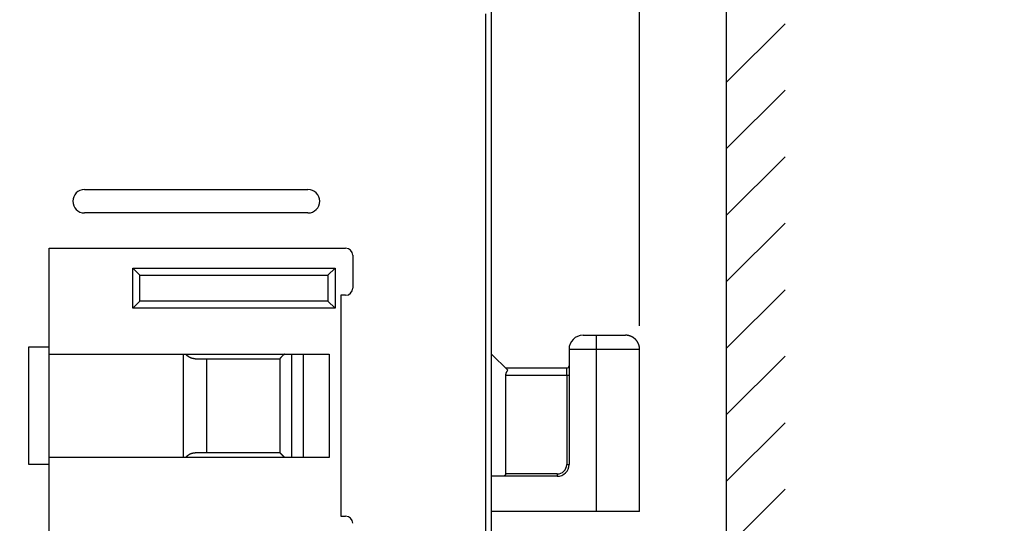
# Model space of a CAD drawing. Extents: x 85 to 1162, y 11 to 432.
# Drawn here: x 279 to 321, y 58 to 79 of the extents above; entities that cross this region are included whole.
import ezdxf

# ---------------------------------------------------------------- set-up
doc = ezdxf.new("R2010")
doc.units = 0
doc.header["$MEASUREMENT"] = 0
doc.header["$PDMODE"] = 2
doc.header["$PDSIZE"] = -0.01
doc.layers.add('3', color=7, linetype='Continuous')
doc.styles.get("Standard").update_dxf_attribs({"font": 'monotxt.shx'})
doc.dimstyles.new('DSTYLE1', dxfattribs={"dimtxt": 2.5, "dimasz": 3, "dimexe": 1, "dimexo": 1, "dimgap": 1, "dimtad": 1, "dimdec": 3, "dimrnd": 0.01, "dimzin": 11, "dimdsep": 46, "dimtxsty": 'STANDARD', "dimcen": 0.09, "dimadec": 0, "dimazin": 0, "dimtp": 0.1, "dimtm": 0.1, "dimtfac": 1, "dimtdec": 3, "dimtofl": 0, "dimtmove": 2, "dimatfit": 3, "dimfxl": 1, "dimtolj": 1, "dimtzin": 0, "dimarcsym": 0})

# ---------------------------------------------------------------- blocks, each defined once
blk = doc.blocks.new('_AH1')
at = {"color": 0, "linetype": 'Continuous'}
for p, q in [((-1, 0.166667), (0, 0)), ((-1, 0.166667), (-1, -0.166667)), ((0, 0), (-1, -0.166667)), ((0, 0), (-1, 0))]:
    blk.add_line(p, q, dxfattribs=at)
blk = doc.blocks.new('*D119')
at = {"layer": '3', "color": 0, "linetype": 'Continuous', "lineweight": -2}
for p, q in [((228.556, 103.578), (228.556, 131.787)), ((305.556, 65.978), (305.556, 131.787)), ((302.556, 130.787), (231.556, 130.787))]:
    blk.add_line(p, q, dxfattribs=at)
at = {"layer": 'Defpoints', "color": 0, "linetype": 'Continuous'}
for p in [(228.556, 130.787), (228.556, 102.578), (305.556, 64.978)]:
    blk.add_point(p, dxfattribs=at)
at = {"layer": '3', "color": 0, "linetype": 'Continuous', "lineweight": -2, "xscale": 3, "yscale": 3, "zscale": 3, "rotation": 180}
blk.add_blockref('_AH1', (228.556, 130.787), dxfattribs=at)
at = {"layer": '3', "color": 0, "linetype": 'Continuous', "lineweight": -2, "xscale": 3, "yscale": 3, "zscale": 3}
blk.add_blockref('_AH1', (305.556, 130.787), dxfattribs=at)
at = {"layer": '3', "color": 0, "linetype": 'Continuous', "insert": (267.056, 133.038), "char_height": 2.5, "attachment_point": 5}
blk.add_mtext('\\A1;77', dxfattribs=at)
blk = doc.blocks.new('*X16')
at = {"layer": '3', "color": 3, "linetype": 'Continuous'}
for p, q in [((-1.243, 49.669), (1.243, 52.155)), ((-1.243, 46.84), (1.243, 49.326)), ((-1.243, 44.012), (1.243, 46.498)), ((-1.243, 41.184), (1.243, 43.669)), ((-1.243, 38.355), (1.243, 40.841)), ((-1.243, 35.527), (1.243, 38.012)), ((-1.243, 32.698), (1.243, 35.184)), ((-1.243, 29.87), (1.243, 32.356))]:
    blk.add_line(p, q, dxfattribs=at)

msp = doc.modelspace()

# ---------------------------------------------------------------- linework, layer by layer
at = {"layer": '3', "color": 3, "linetype": 'Continuous'}
msp.add_line((309.2559, 23.67511), (309.2559, 101.82245), dxfattribs=at)
at = {"layer": '3', "color": 5, "linetype": 'Continuous'}
for p, q in [((299.2559, 41.38187), (299.2559, 83.76904)), ((281.9559, 71.77771), (291.4559, 71.77771)), ((291.4559, 70.77771), (281.9559, 70.77771)), ((280.4559, 69.27771), (293.0559, 69.27771)), ((280.4559, 65.07771), (280.4559, 69.27771)), ((293.3559, 68.97771), (293.3559, 67.57771)), ((293.0559, 67.27771), (292.85589, 67.27771)), ((292.85589, 67.27771), (292.85589, 57.87771)), ((303.1559, 65.57771), (303.7059, 65.57771)), ((303.7059, 65.57771), (304.95591, 65.57771)), ((303.7059, 65.57771), (303.7059, 64.97771)), ((279.58988, 65.07771), (280.4559, 65.07771)), ((279.58989, 60.07771), (279.58989, 65.07771)), ((280.4559, 60.07771), (280.4559, 65.07771)), ((302.5559, 64.97771), (302.5559, 60.07771)), ((303.7059, 64.97771), (302.55591, 64.97771)), ((303.7059, 64.97771), (303.7059, 58.0777)), ((305.55591, 64.97771), (303.7059, 64.97771)), ((305.55591, 58.0777), (305.55591, 64.97771)), ((286.1559, 60.37771), (286.1559, 64.77771)), ((286.6559, 64.57771), (290.2559, 64.57771)), ((287.1559, 60.57771), (287.1559, 64.57771)), ((290.2559, 64.57771), (290.2559, 60.57771)), ((290.7559, 64.77771), (290.7559, 60.37771)), ((299.2559, 64.77772), (299.94662, 64.08699)), ((302.4559, 64.17771), (299.8559, 64.17771)), ((302.4559, 63.87771), (302.4559, 64.17771)), ((299.8559, 63.87771), (299.8559, 59.67771)), ((299.8559, 63.87771), (302.45589, 63.87771)), ((302.45589, 63.87771), (302.45589, 60.07771)), ((302.45589, 63.87771), (302.55591, 63.87771)), ((290.2559, 60.57771), (286.6559, 60.57771)), ((280.4559, 60.07771), (279.58988, 60.07771)), ((280.4559, 55.87771), (280.4559, 60.07771)), ((302.45589, 60.07771), (302.55591, 60.07771)), ((302.0559, 59.57771), (299.2559, 59.57771)), ((302.0559, 59.67771), (299.8559, 59.67771)), ((302.0559, 59.67771), (302.0559, 59.57771)), ((292.85589, 57.87771), (293.0559, 57.87771)), ((303.7059, 58.07771), (299.2559, 58.0777)), ((305.55591, 58.0777), (303.7059, 58.0777))]:
    msp.add_line(p, q, dxfattribs=at)
at = {"layer": '3', "color": 1, "linetype": 'Continuous'}
for p, q in [((284.3059, 68.12769), (284.00589, 68.42771)), ((284.00589, 66.7277), (284.00589, 68.42771)), ((284.00589, 68.42771), (292.60589, 68.42771)), ((292.3059, 68.12769), (292.60589, 68.42771)), ((292.60589, 68.42771), (292.60589, 66.7277)), ((284.30589, 67.02771), (284.30589, 68.12771)), ((284.30589, 68.12771), (292.30589, 68.12771)), ((292.30589, 68.12771), (292.30589, 67.0277)), ((284.00589, 66.7277), (284.3059, 67.02771)), ((292.30589, 67.0277), (284.30589, 67.02771)), ((292.60589, 66.7277), (292.3059, 67.02771)), ((292.60589, 66.7277), (284.00589, 66.7277)), ((280.45589, 64.77771), (292.35589, 64.77771)), ((291.25589, 64.77771), (291.25589, 60.37771)), ((292.35588, 64.7777), (292.35588, 60.3777)), ((292.35589, 60.3777), (280.45589, 60.37771))]:
    msp.add_line(p, q, dxfattribs=at)
at = {"layer": '3', "color": 5, "linetype": 'Continuous'}
for points in [[(299.01183, 88.27215, 0), (299.01183, 88.9885)], [(299.01183, 40.35549, 0), (299.01183, 41.04993)], [(299.01183, 91.04993, 0.00000005), (299.01183, 92.25265, 0.00000003), (299.01183, 93.8277)], [(299.01183, 37.57771, 0.00000001), (299.01183, 38.27215)], [(299.01183, 89.66104, -0.00000002), (299.01183, 90.26906)], [(299.01183, 32.02216, 0.00000003), (299.01183, 32.7166, 0.00000003), (299.01183, 33.41105, 0.00000003), (299.01183, 34.10549, 0.00000002), (299.01183, 34.79993, 0.00000002), (299.01183, 35.49438, 0.00000002), (299.01183, 36.18882)], [(305.55591, 64.97771), (305.55574, 64.99193, 0.00614748), (305.55523, 65.00626, 0.00596981), (305.55436, 65.02071, 0.00592687), (305.55314, 65.03527, 0.00605829), (305.55154, 65.04993, 0.00612206), (305.54957, 65.06466, 0.00616917), (305.54721, 65.07946, 0.00620283), (305.54446, 65.09432, 0.0062681), (305.54131, 65.10922, 0.00630698), (305.53776, 65.12414, 0.00636315), (305.53379, 65.13907, 0.00639773), (305.52942, 65.154, 0.00645139), (305.52462, 65.1689, 0.00648382), (305.51941, 65.18376, 0.00653275), (305.51377, 65.19856, 0.00656216), (305.50771, 65.2133, 0.00660645), (305.50123, 65.22794, 0.00663278), (305.49433, 65.24247, 0.00667194), (305.487, 65.25687, 0.00669494), (305.47926, 65.27113, 0.00672869), (305.47109, 65.28523, 0.00674817), (305.46253, 65.29915, 0.0067762), (305.45356, 65.31287, 0.00679199), (305.44419, 65.32637, 0.00681406), (305.43443, 65.33964, 0.00682603), (305.4243, 65.35267, 0.00684195), (305.41379, 65.36543, 0.00684999), (305.40293, 65.37791, 0.00685958), (305.39171, 65.39009, 0.00686366), (305.38016, 65.40197, 0.00686697), (305.36828, 65.41352, 0.00686698), (305.3561, 65.42474, 0.00686369), (305.34362, 65.4356, 0.00685963), (305.33086, 65.44611, 0.00685004), (305.31783, 65.45624, 0.00684205), (305.30456, 65.466, 0.00682621), (305.29106, 65.47537, 0.00681417), (305.27734, 65.48434, 0.00679191), (305.26342, 65.4929, 0.00677643), (305.24932, 65.50106, 0.0067492), (305.23506, 65.5088, 0.00672866), (305.22066, 65.51613, 0.00669215), (305.20613, 65.52303, 0.00667301), (305.19149, 65.52952, 0.00664365), (305.17676, 65.53558, 0.00660372), (305.16195, 65.54122, 0.00652568), (305.1471, 65.54643, 0.00654372), (305.13219, 65.55123, 0.00660835), (305.11724, 65.5556, 0.00641424), (305.10233, 65.55957, 0.00598927), (305.08753, 65.56311, 0.00649485), (305.07252, 65.56627, 0.0075598), (305.05721, 65.56902, 0.00585002), (305.04286, 65.57138, 0.00230872), (305.0299, 65.5733, 0.00789518), (305.01347, 65.57494, 0.01336034), (304.98847, 65.57642, 0.00669731), (304.95591, 65.57771, 0.00363214)], [(286.65589, 64.5777), (286.6471, 64.57778, -0.00410075), (286.63834, 64.57799, -0.00410652), (286.62959, 64.57835, -0.00413815), (286.62087, 64.57886, -0.00419898), (286.61218, 64.57951, -0.00424763), (286.60351, 64.58031, -0.004291), (286.59487, 64.58126, -0.00433145), (286.58625, 64.58236, -0.00437549), (286.57766, 64.58361, -0.00441359), (286.5691, 64.58501, -0.00445294), (286.56057, 64.58657, -0.0044865), (286.55207, 64.58828, -0.00452189), (286.5436, 64.59014, -0.00455082), (286.53516, 64.59216, -0.00458147), (286.52675, 64.59434, -0.0046052), (286.51837, 64.59668, -0.00463074), (286.51003, 64.59918, -0.00464889), (286.50172, 64.60184, -0.00466893), (286.49344, 64.60466, -0.00468117), (286.4852, 64.60764, -0.00469543), (286.47699, 64.61079, -0.00470151), (286.46882, 64.6141, -0.00470978), (286.46068, 64.61757, -0.00470954), (286.45259, 64.62122, -0.00471168), (286.44453, 64.62503, -0.0047051), (286.43651, 64.62901, -0.0047012), (286.42852, 64.63316, -0.00468822), (286.42058, 64.63748, -0.00467803), (286.41268, 64.64198, -0.00465925), (286.40482, 64.64665, -0.00464414), (286.397, 64.65149, -0.00461819), (286.38922, 64.65651, -0.00459429), (286.38148, 64.66171, -0.00456726), (286.37379, 64.66708, -0.00454912), (286.36614, 64.67263, -0.00450147), (286.35854, 64.67836, -0.00444165), (286.35099, 64.68427, -0.00444185), (286.34348, 64.69037, -0.00449819), (286.336, 64.69667, -0.00433221), (286.3286, 64.70311, -0.00403046), (286.32129, 64.70969, -0.00452975), (286.31395, 64.71658, -0.00555654), (286.30652, 64.72385, -0.00415646), (286.29958, 64.73078, -0.00121437), (286.29335, 64.73713, -0.00614145), (286.28557, 64.7457, -0.01084256), (286.27389, 64.75942, -0.00522303), (286.2588, 64.77771, -0.00270978)], [(290.45322, 64.77771), (290.44656, 64.77177, 0.00106998), (290.43996, 64.76585, 0.00107126), (290.43342, 64.75993, 0.00109692), (290.42696, 64.75402, 0.00115132), (290.42057, 64.74813, 0.00115344), (290.41426, 64.74225, 0.00109664), (290.40802, 64.7364, 0.00106212), (290.40187, 64.73057, 0.00103505), (290.39581, 64.72478, 0.00101213), (290.38983, 64.71903, 0.0009803), (290.38394, 64.71332, 0.00095717), (290.37815, 64.70766, 0.00092915), (290.37245, 64.70205, 0.0009086), (290.36686, 64.6965, 0.00088192), (290.36136, 64.69101, 0.00086301), (290.35597, 64.68559, 0.00083807), (290.35069, 64.68025, 0.00082085), (290.34552, 64.67498, 0.00079733), (290.34047, 64.6698, 0.00078162), (290.33553, 64.6647, 0.00075941), (290.33071, 64.6597, 0.00074511), (290.32601, 64.6548, 0.00072405), (290.32145, 64.65, 0.00071107), (290.317, 64.6453, 0.00069103), (290.31269, 64.64073, 0.00067929), (290.30851, 64.63627, 0.00066016), (290.30447, 64.63193, 0.00064959), (290.30057, 64.62772, 0.00063123), (290.29681, 64.62364, 0.0006218), (290.2932, 64.61971, 0.0006041), (290.28974, 64.61591, 0.00059577), (290.28642, 64.61227, 0.00057857), (290.28326, 64.60878, 0.00057138), (290.28026, 64.60544, 0.00055462), (290.27742, 64.60227, 0.00054848), (290.27474, 64.59927, 0.00053168), (290.27222, 64.59644, 0.0005271), (290.26988, 64.59379, 0.0005112), (290.2677, 64.59132, 0.00050674), (290.2657, 64.58904, 0.00048732), (290.26388, 64.58696, 0.00048895), (290.26223, 64.58506, 0.00047972), (290.26077, 64.58338, 0.00046781), (290.25949, 64.5819, 0.00042247), (290.25843, 64.58067, 0.00046708), (290.25751, 64.5796, 0.00049011), (290.25666, 64.5786, 0.00052616), (290.2559, 64.5777, 0.00072437)], [(299.94662, 64.08699), (299.94366, 64.08407, 0.00573099), (299.94075, 64.08106, 0.00577252), (299.93791, 64.07798, 0.00564148), (299.93512, 64.07482, 0.00532631), (299.93238, 64.07158, 0.00507862), (299.92969, 64.06828, 0.00485275), (299.92705, 64.0649, 0.00463602), (299.92446, 64.06146, 0.0043923), (299.92192, 64.05795, 0.00417368), (299.91941, 64.05438, 0.00394202), (299.91695, 64.05075, 0.00373253), (299.91452, 64.04706, 0.00350794), (299.91213, 64.04332, 0.00330592), (299.90978, 64.03952, 0.00308916), (299.90746, 64.03567, 0.00289787), (299.90516, 64.03178, 0.00269539), (299.9029, 64.02783, 0.0025059), (299.90066, 64.02385, 0.00229132), (299.89844, 64.01982, 0.00213983), (299.89625, 64.01575, 0.00202011), (299.89408, 64.01164, 0.00203937), (299.89193, 64.0075, 0.00220716), (299.88982, 64.00332, 0.00233801), (299.88773, 63.9991, 0.00247241), (299.88568, 63.99484, 0.00259353), (299.88367, 63.99055, 0.00273867), (299.8817, 63.98622, 0.00286466), (299.87978, 63.98186, 0.0030097), (299.87791, 63.97746, 0.00313766), (299.87609, 63.97303, 0.00328669), (299.87432, 63.96857, 0.00341603), (299.87261, 63.96407, 0.00356415), (299.87097, 63.95953, 0.00370012), (299.86939, 63.95497, 0.0038622), (299.86789, 63.95037, 0.00398381), (299.86645, 63.94573, 0.00410618), (299.86509, 63.94107, 0.00428615), (299.86381, 63.93638, 0.00455134), (299.86262, 63.93164, 0.00453106), (299.86151, 63.92689, 0.00432011), (299.86049, 63.92214, 0.00498128), (299.85956, 63.91729, 0.00625134), (299.85873, 63.91228, 0.00472816), (299.858, 63.90756, 0.00134006), (299.85739, 63.90328, 0.00715871), (299.85685, 63.89772, 0.01289393), (299.85635, 63.88908, 0.00626731), (299.8559, 63.87771, 0.00325949)], [(286.2588, 60.37771), (286.26532, 60.38597, -0.00475406), (286.27195, 60.39407, -0.00487158), (286.2787, 60.40198, -0.00487546), (286.28556, 60.40971, -0.00475323), (286.29253, 60.41726, -0.00468359), (286.29958, 60.42464, -0.00462665), (286.30673, 60.43182, -0.00458247), (286.31395, 60.43883, -0.00451886), (286.32124, 60.44566, -0.00447374), (286.3286, 60.4523, -0.00441348), (286.33601, 60.45876, -0.0043882), (286.34347, 60.46504, -0.00436591), (286.35099, 60.47114, -0.00438813), (286.35854, 60.47705, -0.00443199), (286.36614, 60.48278, -0.00447475), (286.37379, 60.48833, -0.00450424), (286.38148, 60.4937, -0.00453931), (286.38922, 60.4989, -0.00456638), (286.397, 60.50392, -0.004597), (286.40481, 60.50876, -0.00461828), (286.41268, 60.51343, -0.00464319), (286.42058, 60.51793, -0.00465903), (286.42852, 60.52225, -0.00467806), (286.4365, 60.5264, -0.00468801), (286.44453, 60.53038, -0.00470091), (286.45259, 60.5342, -0.00470489), (286.46068, 60.53784, -0.0047114), (286.46882, 60.54132, -0.00470904), (286.47699, 60.54463, -0.00470949), (286.4852, 60.54778, -0.00470184), (286.49344, 60.55076, -0.00469487), (286.50172, 60.55358, -0.00467834), (286.51003, 60.55623, -0.00466919), (286.51837, 60.55873, -0.00465694), (286.52675, 60.56107, -0.00462784), (286.53516, 60.56325, -0.00457564), (286.5436, 60.56527, -0.00458956), (286.55207, 60.56714, -0.00464712), (286.56059, 60.56885, -0.00449159), (286.5691, 60.57041, -0.00417237), (286.57759, 60.57181, -0.00455519), (286.58625, 60.57306, -0.00535471), (286.59514, 60.57416, -0.0040553), (286.60351, 60.57511, -0.00144509), (286.61109, 60.57589, -0.00559955), (286.62087, 60.57656, -0.0094435), (286.63602, 60.57717, -0.00457947), (286.65589, 60.57772, -0.00242553)], [(290.45827, 60.37771), (290.45228, 60.38445, 0.00104384), (290.4463, 60.39113, 0.00103241), (290.44034, 60.39774, 0.00106954), (290.43438, 60.40428, 0.00116302), (290.42843, 60.41075, 0.00117983), (290.4225, 60.41714, 0.00111689), (290.41659, 60.42345, 0.00107977), (290.41071, 60.42968, 0.00105305), (290.40486, 60.43583, 0.00102977), (290.39905, 60.44188, 0.00099675), (290.39328, 60.44784, 0.0009728), (290.38756, 60.45371, 0.00094409), (290.38189, 60.45948, 0.00092294), (290.37628, 60.46515, 0.00089554), (290.37073, 60.47072, 0.00087605), (290.36525, 60.47618, 0.00085048), (290.35984, 60.48153, 0.00083276), (290.35451, 60.48677, 0.00080865), (290.34926, 60.4919, 0.00079248), (290.34411, 60.4969, 0.00076974), (290.33904, 60.50179, 0.00075502), (290.33408, 60.50655, 0.00073347), (290.32921, 60.51119, 0.00072011), (290.32446, 60.51569, 0.00069962), (290.31982, 60.52007, 0.00068753), (290.3153, 60.5243, 0.00066796), (290.31091, 60.5284, 0.00065708), (290.30664, 60.53236, 0.0006383), (290.30251, 60.53617, 0.00062857), (290.29852, 60.53984, 0.00061047), (290.29467, 60.54335, 0.00060185), (290.29097, 60.54672, 0.00058425), (290.28743, 60.54992, 0.00057677), (290.28405, 60.55297, 0.0005596), (290.28083, 60.55586, 0.00055315), (290.27778, 60.55858, 0.00053591), (290.27492, 60.56113, 0.00053096), (290.27222, 60.56352, 0.0005145), (290.26972, 60.56572, 0.00050963), (290.26741, 60.56776, 0.00048971), (290.26529, 60.5696, 0.00049045), (290.26337, 60.57128, 0.00047933), (290.26166, 60.57277, 0.00046721), (290.26016, 60.57406, 0.00042451), (290.25891, 60.57514, 0.00046132), (290.25782, 60.57607, 0.00045662), (290.25681, 60.57694, 0.00047849), (290.2559, 60.57772, 0.0006726)], [(299.8559, 59.67771), (299.8558, 59.67378, -0.01144294), (299.85552, 59.66992, -0.01205626), (299.85505, 59.66614, -0.01221423), (299.85442, 59.66244, -0.01181182), (299.85362, 59.65882, -0.01155975), (299.85267, 59.65526, -0.01130863), (299.85156, 59.65179, -0.01105869), (299.85032, 59.6484, -0.01068694), (299.84894, 59.64508, -0.01036662), (299.84743, 59.64183, -0.00997543), (299.84581, 59.63867, -0.00963415), (299.84407, 59.63559, -0.00922732), (299.84223, 59.63258, -0.00887987), (299.8403, 59.62965, -0.00848002), (299.83828, 59.6268, -0.00814334), (299.83618, 59.62403, -0.00776153), (299.834, 59.62134, -0.00744612), (299.83177, 59.61872, -0.00709158), (299.82947, 59.61619, -0.00680225), (299.82712, 59.61374, -0.00647481), (299.82473, 59.61137, -0.00622041), (299.82231, 59.60907, -0.00593808), (299.81986, 59.60686, -0.00569808), (299.81739, 59.60473, -0.00539881), (299.81491, 59.60268, -0.00527671), (299.81243, 59.60071, -0.00524438), (299.80994, 59.59883, -0.00536183), (299.80744, 59.59702, -0.00559688), (299.80494, 59.5953, -0.00580434), (299.80243, 59.59366, -0.00598483), (299.79991, 59.5921, -0.00616674), (299.79739, 59.59062, -0.00634364), (299.79485, 59.58922, -0.00652049), (299.7923, 59.5879, -0.00669252), (299.78974, 59.58666, -0.00682509), (299.78717, 59.5855, -0.00691669), (299.78458, 59.58443, -0.00709959), (299.78198, 59.58343, -0.00735386), (299.77935, 59.58252, -0.00722864), (299.77672, 59.58168, -0.00680578), (299.77409, 59.58092, -0.00756828), (299.7714, 59.58025, -0.00906608), (299.76862, 59.57965, -0.00687385), (299.76599, 59.57914, -0.00234394), (299.76361, 59.57871, -0.00968555), (299.7605, 59.57834, -0.01641424), (299.75564, 59.57801, -0.00786079), (299.74923, 59.57771, -0.00412089)]]:
    msp.add_lwpolyline(points, format="xyb", dxfattribs=at)
msp.add_lwpolyline([(299.01183, 57.02215), (299.01183, 57.7166), (299.01183, 58.41104), (299.01183, 59.10549), (299.01183, 59.79993), (299.01183, 60.49438), (299.01183, 61.18882), (299.01183, 61.88326), (299.01183, 62.57771), (299.01183, 63.27215), (299.01183, 63.9666), (299.01183, 64.66104), (299.01183, 65.35549), (299.01183, 66.04993), (299.01183, 66.74438), (299.01183, 67.43882), (299.01183, 68.13326), (299.01183, 68.82771), (299.01183, 69.52215), (299.01183, 70.2166), (299.01183, 70.91104), (299.01183, 71.60549), (299.01183, 72.29993), (299.01183, 72.99438), (299.01183, 73.68882), (299.01183, 74.38326), (299.01183, 75.07771), (299.01183, 75.77215), (299.01183, 76.4666), (299.01183, 77.16104), (299.01183, 77.85549), (299.01183, 78.54993), (299.01183, 79.24437)], dxfattribs=at)
at = {"layer": '3', "color": 1, "linetype": 'Continuous'}
msp.add_lwpolyline([(305.38016, 65.40196), (305.37497, 65.4071, 0.00307159), (305.36971, 65.41217, 0.00309032), (305.3644, 65.41717, 0.00307641), (305.35902, 65.42211, 0.00302737), (305.35359, 65.42697, 0.00301058), (305.3481, 65.43177, 0.00302151), (305.34256, 65.4365, 0.00302458), (305.33696, 65.44117, 0.00301954), (305.33131, 65.44576, 0.00301712), (305.3256, 65.45027, 0.00301548), (305.31985, 65.45472, 0.00301402), (305.31405, 65.45909, 0.00301085), (305.3082, 65.46339, 0.00300871), (305.3023, 65.46761, 0.00300525), (305.29636, 65.47176, 0.00300288), (305.29038, 65.47583, 0.00299887), (305.28436, 65.47982, 0.0029961), (305.27829, 65.48374, 0.00299144), (305.27219, 65.48757, 0.00298855), (305.26605, 65.49133, 0.0029839), (305.25987, 65.49501, 0.00297996), (305.25366, 65.49861, 0.00297297), (305.24742, 65.50213, 0.00297127), (305.24115, 65.50557, 0.00297023), (305.23484, 65.50892, 0.00295924), (305.22851, 65.5122, 0.00293557), (305.22216, 65.5154, 0.00295544), (305.21577, 65.51851, 0.00300569), (305.20935, 65.52155, 0.0029193), (305.20294, 65.52449, 0.00272584), (305.19654, 65.52734, 0.00299242), (305.19002, 65.53015, 0.00354175), (305.18333, 65.53292, 0.00270394), (305.17704, 65.53547, 0.00097008), (305.17134, 65.53774, 0.00376447), (305.164, 65.54047, 0.00644682), (305.15266, 65.54443, 0.00317502), (305.13779, 65.54948, 0.00169398)], format="xyb", dxfattribs=at)
at = {"layer": '3', "color": 5, "linetype": 'Continuous'}
for centre, radius, start, end in [((281.9559, 71.27771), 0.5, 90.000002, 270), ((291.4559, 71.27771), 0.5, 270, 90), ((293.0559, 68.97771), 0.3, 0.000002, 90.000002), ((293.0559, 67.57771), 0.3, 270, 0), ((303.1559, 64.97771), 0.6, 90.000002, 180), ((302.4559, 64.27771), 0.1, 270, 0), ((302.0559, 60.07771), 0.5, 270, 0), ((302.0559, 60.07771), 0.4, 270, 0), ((293.0559, 57.57771), 0.3, 0.000002, 90.000002)]:
    msp.add_arc(centre, radius, start, end, dxfattribs=at)

# ---------------------------------------------------------------- block references
at = {"layer": '3'}
msp.add_blockref('*X16', (310.49873, 26.67492), dxfattribs=at)

# ---------------------------------------------------------------- dimensions: what is measured, and where the dimension line sits
at = {"layer": '3', "color": 1, "linetype": 'Continuous'}
dim = msp.add_linear_dim(base=(228.5559, 130.78686), p1=(305.5559, 64.97771), p2=(228.5559, 102.57771), angle=180, dimstyle='DSTYLE1', override={"dimblk": '_AH1', "dimsah": 0}, dxfattribs=at)
dim.commit()
dim.dimension.update_dxf_attribs({"geometry": '*D119', "text_midpoint": (267.0559, 133.03786), "dimtype": 160})

doc.saveas('drawing.dxf')
